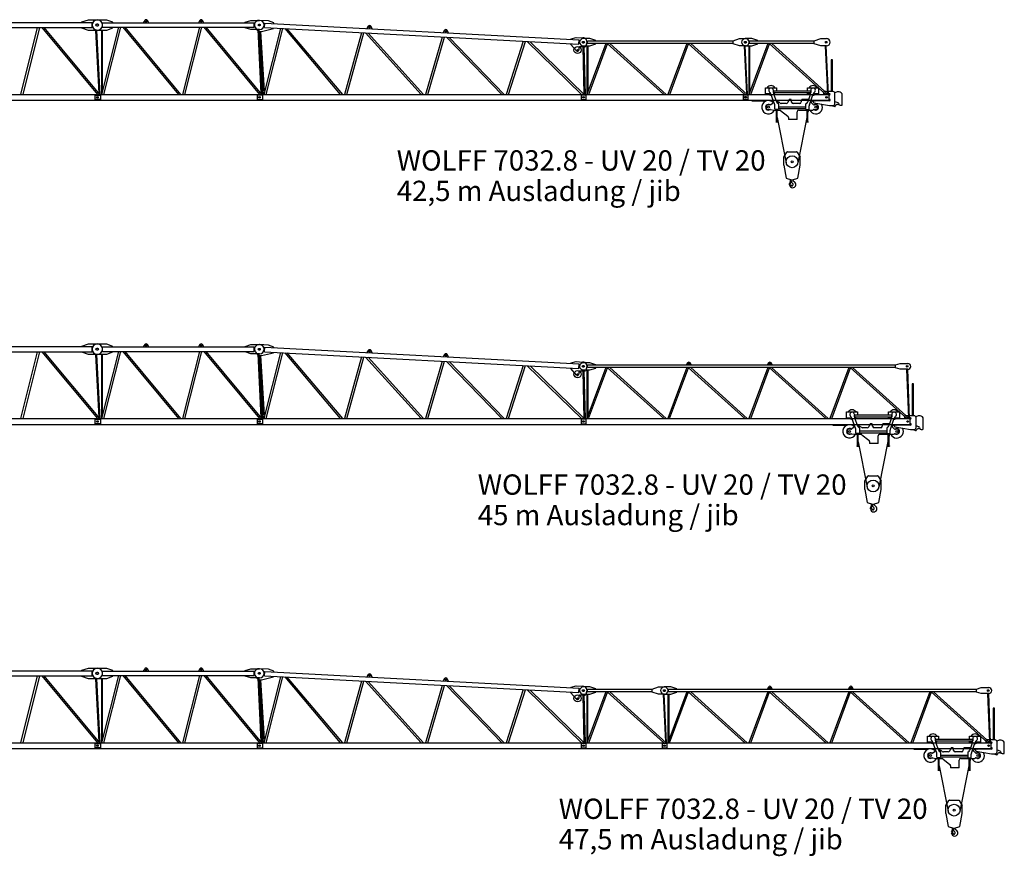
# Model space of a CAD drawing. Extents: x 0 to 218729, y 0 to 236079.
# Drawn here: x 44332 to 74717, y 96779 to 122586 of the extents above; entities that cross this region are included whole.
import ezdxf

# ---------------------------------------------------------------- set-up
doc = ezdxf.new("R2010")
doc.units = 0
doc.layers.add('1', color=7, linetype='Continuous')
doc.styles.add('ARIAL', font='arial.ttf')

# ---------------------------------------------------------------- blocks, each defined once
blk = doc.blocks.new('W_7032_8_47_5m_UV_TV20')
at = {"color": 7, "linetype": 'Continuous'}
for p, q in [((11245, 6499), (20898, 6499)), ((20583, 6515), (20793, 6584)), ((20583, 6499), (20583, 6515)), ((20793, 6584), (21053, 6584)), ((20898, 6339), (20898, 6499)), ((21355, 6574), (21055, 6574)), ((21220, 6349), (21220, 6489)), ((21220, 6489), (25898, 6489)), ((21535, 6505), (21355, 6574)), ((21535, 6490), (21535, 6505)), ((22522, 6559), (22480, 6489)), ((22545, 6534), (22545, 6524)), ((22585, 6524), (22585, 6534)), ((22650, 6489), (22608, 6559)), ((24222, 6559), (24180, 6489)), ((24245, 6534), (24245, 6524)), ((24285, 6524), (24285, 6534)), ((24350, 6489), (24308, 6559)), ((25623, 6505), (25803, 6559)), ((25623, 6490), (25623, 6505)), ((25803, 6559), (26068, 6559)), ((25898, 6349), (25898, 6489)), ((26347, 6544), (26057, 6559)), ((26221, 6340), (26229, 6480)), ((26229, 6480), (35927, 5966)), ((26504, 6482), (26347, 6544)), ((26503, 6467), (26504, 6482)), ((29423, 6381), (29377, 6313)), ((11245, 6339), (20898, 6339)), ((19207, 6339), (18695, 4279)), ((18773, 4279), (19286, 6339)), ((19344, 6339), (21061, 4279)), ((21135, 4279), (19418, 6339)), ((20583, 6323), (20583, 6339)), ((20793, 6254), (20583, 6323)), ((21053, 6254), (20793, 6254)), ((21004, 6254), (21107, 4312)), ((21147, 4279), (21042, 6254)), ((21055, 6264), (21355, 6264)), ((21187, 6264), (21187, 4279)), ((21714, 6349), (21193, 4279)), ((21220, 6349), (25898, 6349)), ((21225, 4404), (21225, 6264)), ((21266, 4279), (21786, 6349)), ((21355, 6264), (21535, 6333)), ((21535, 6333), (21535, 6348)), ((21845, 6349), (23562, 4279)), ((23636, 4279), (21919, 6349)), ((24214, 6349), (23693, 4279)), ((23766, 4279), (24286, 6349)), ((24345, 6349), (26062, 4279)), ((26136, 4279), (24419, 6349)), ((25623, 6333), (25623, 6348)), ((25803, 6279), (25623, 6333)), ((26068, 6279), (25803, 6279)), ((25940, 6332), (26029, 6220)), ((26019, 6279), (26108, 4313)), ((26029, 6220), (26129, 6220)), ((26053, 6220), (26180, 4279)), ((26147, 4279), (26057, 6279)), ((26223, 4392), (26104, 6220)), ((26129, 6220), (26495, 6310)), ((26717, 6314), (26194, 4279)), ((26221, 6340), (35920, 5826)), ((26267, 4279), (26788, 6310)), ((26495, 6310), (26496, 6325)), ((26845, 6307), (28559, 4279)), ((28634, 4279), (26923, 6303)), ((29211, 6182), (28690, 4279)), ((28763, 4279), (29282, 6178)), ((29339, 6175), (31050, 4279)), ((31127, 4279), (29420, 6171)), ((29444, 6355), (29444, 6345)), ((29484, 6343), (29484, 6353)), ((29547, 6304), (29509, 6377)), ((31775, 6257), (31729, 6188)), ((31796, 6230), (31796, 6220)), ((31836, 6218), (31836, 6228)), ((31899, 6179), (31860, 6252)), ((31704, 6049), (31185, 4279)), ((31257, 4279), (31776, 6046)), ((31834, 6042), (33541, 4279)), ((33620, 4279), (31918, 6038)), ((34198, 5917), (33679, 4279)), ((33752, 4279), (34271, 5913)), ((34330, 5910), (36000, 4279)), ((36081, 4279), (34416, 5905)), ((35674, 5823), (35675, 5838)), ((35850, 5621), (35674, 5823)), ((35682, 5979), (35683, 5994)), ((35683, 5994), (35841, 6035)), ((35841, 6035), (36045, 6024)), ((35920, 5826), (35927, 5966)), ((36255, 5999), (36055, 5999)), ((36055, 5779), (36255, 5779)), ((36158, 5828), (36121, 5756)), ((36168, 5779), (36168, 4279)), ((36752, 5854), (36170, 4279)), ((38183, 5924), (36185, 5924)), ((36185, 5854), (36185, 5924)), ((38183, 5854), (36185, 5854)), ((36202, 4365), (36202, 5779)), ((36231, 4279), (36808, 5842)), ((36445, 5940), (36255, 5999)), ((36255, 5779), (36445, 5838)), ((36445, 5935), (36445, 5940)), ((36445, 5838), (36445, 5843)), ((36796, 5854), (38540, 4279)), ((38617, 4279), (36872, 5854)), ((38183, 5935), (38383, 5999)), ((38183, 5843), (38183, 5935)), ((38383, 5779), (38183, 5843)), ((38383, 5999), (38563, 5999)), ((38563, 5779), (38383, 5779)), ((38522, 5779), (38590, 4302)), ((38755, 5999), (38555, 5999)), ((38555, 5779), (38755, 5779)), ((38625, 4279), (38556, 5779)), ((39255, 5854), (38669, 4279)), ((38669, 5779), (38669, 4280)), ((48193, 5924), (38685, 5924)), ((38685, 5854), (38685, 5924)), ((48193, 5854), (38685, 5854)), ((38703, 4371), (38703, 5779)), ((38723, 4279), (39306, 5845)), ((38945, 5940), (38755, 5999)), ((38755, 5779), (38945, 5838)), ((38945, 5924), (38945, 5940)), ((38945, 5838), (38945, 5854)), ((39296, 5854), (41040, 4279)), ((41116, 4279), (39372, 5854)), ((41755, 5854), (41169, 4279)), ((41223, 4279), (41806, 5845)), ((41772, 5994), (41730, 5924)), ((41795, 5969), (41795, 5959)), ((41796, 5854), (43540, 4279)), ((41835, 5959), (41835, 5969)), ((41900, 5924), (41858, 5994)), ((43616, 4279), (41872, 5854)), ((44255, 5854), (43669, 4279)), ((43723, 4279), (44306, 5846)), ((44272, 5994), (44230, 5924)), ((44295, 5969), (44295, 5959)), ((44298, 5854), (46045, 4279)), ((44335, 5959), (44335, 5969)), ((44400, 5924), (44358, 5994)), ((46117, 4279), (44370, 5854)), ((46755, 5854), (46169, 4279)), ((46223, 4279), (46806, 5846)), ((46798, 5854), (48545, 4279)), ((48617, 4279), (46870, 5854)), ((48193, 5935), (48333, 5979)), ((48193, 5843), (48193, 5935)), ((48333, 5799), (48193, 5843)), ((48333, 5979), (48573, 5979)), ((48573, 5799), (48333, 5799)), ((48536, 5799), (48591, 4303)), ((48625, 4279), (48570, 5799)), ((35924, 5726), (35920, 5645)), ((36103, 5745), (35944, 5745)), ((36040, 5745), (36075, 4285)), ((36123, 4279), (36088, 5745)), ((48746, 5349), (48704, 5349)), ((48704, 5349), (48704, 4365)), ((48746, 4365), (48746, 5349)), ((11166, 4279), (21164, 4279)), ((20989, 4117), (20989, 4260)), ((20989, 4260), (21166, 4260)), ((21164, 4265), (21164, 4279)), ((21164, 4112), (21164, 4265)), ((21166, 4099), (21166, 4279)), ((21166, 4279), (26164, 4279)), ((25989, 4264), (25989, 4114)), ((25989, 4264), (26166, 4264)), ((26164, 4099), (26164, 4279)), ((26166, 4099), (26166, 4279)), ((26166, 4279), (36144, 4279)), ((35994, 4268), (35994, 4109)), ((35994, 4268), (36146, 4268)), ((36144, 4099), (36144, 4279)), ((36146, 4099), (36146, 4279)), ((36146, 4279), (38644, 4279)), ((38494, 4268), (38494, 4109)), ((38494, 4268), (38646, 4268)), ((38644, 4099), (38644, 4279)), ((38646, 4099), (38646, 4279)), ((38646, 4279), (48644, 4279)), ((46683, 4484), (46713, 4484)), ((46683, 4294), (46683, 4484)), ((46713, 4294), (46683, 4294)), ((46713, 4484), (46993, 4484)), ((46848, 4294), (46713, 4294)), ((46819, 4336), (46805, 4349)), ((46965, 3956), (46848, 4294)), ((46925, 4404), (46925, 4333)), ((46925, 4393), (47157, 4393)), ((46925, 4337), (46925, 4388)), ((46925, 4333), (48075, 4333)), ((46930, 4300), (47016, 4053)), ((46993, 4484), (47023, 4484)), ((47023, 4484), (47023, 4393)), ((47163, 4393), (48075, 4393)), ((47978, 4484), (48008, 4484)), ((47978, 4393), (47978, 4484)), ((47978, 4294), (47978, 4333)), ((48008, 4294), (47978, 4294)), ((48070, 4300), (47984, 4053)), ((48008, 4484), (48288, 4484)), ((48067, 4294), (48008, 4294)), ((48035, 3956), (48152, 4294)), ((48075, 4404), (48075, 4333)), ((48075, 4337), (48075, 4388)), ((48288, 4294), (48152, 4294)), ((48181, 4336), (48195, 4349)), ((48288, 4484), (48318, 4484)), ((48318, 4294), (48288, 4294)), ((48318, 4484), (48318, 4294)), ((48475, 4345), (48475, 4282)), ((48475, 4282), (48535, 4282)), ((48765, 4365), (48495, 4365)), ((48535, 4282), (48535, 4290)), ((48550, 4305), (48654, 4305)), ((48644, 4099), (48644, 4279)), ((48644, 4273), (48644, 4279)), ((48644, 4124), (48644, 4273)), ((48654, 4259), (48644, 4259)), ((48895, 4359), (48821, 4328)), ((48825, 4000), (48825, 4305)), ((48950, 4359), (48895, 4359)), ((49050, 3964), (49050, 4259)), ((11166, 4099), (21164, 4099)), ((21166, 4117), (20989, 4117)), ((21164, 4099), (21164, 4112)), ((21166, 4099), (26164, 4099)), ((26166, 4114), (25989, 4114)), ((26166, 4099), (36144, 4099)), ((36146, 4109), (35994, 4109)), ((36146, 4099), (38644, 4099)), ((38646, 4109), (38494, 4109)), ((38646, 4099), (48644, 4099)), ((46814, 3953), (46750, 3953)), ((46937, 4030), (46843, 3962)), ((47010, 4069), (47048, 4069)), ((47052, 4068), (47064, 4061)), ((47070, 4053), (47070, 3995)), ((47082, 4040), (47070, 4040)), ((47080, 3978), (47080, 3829)), ((47137, 4009), (47114, 4028)), ((47322, 3998), (47169, 3998)), ((47411, 4119), (47367, 4026)), ((47470, 4119), (47411, 4119)), ((47482, 4040), (47470, 4119)), ((47735, 3998), (47531, 3998)), ((47785, 4078), (47785, 4048)), ((48007, 4119), (47806, 4119)), ((47920, 3978), (47920, 3829)), ((48156, 3966), (48067, 4048)), ((48160, 4099), (48205, 4099)), ((48177, 4022), (48654, 3940)), ((48250, 3953), (48190, 3953)), ((48205, 4099), (48205, 4084)), ((48654, 4079), (48210, 4079)), ((48644, 4129), (48654, 4129)), ((48644, 4119), (48644, 4124)), ((48825, 4062), (48916, 4027)), ((48934, 4007), (48942, 3974)), ((46700, 3903), (46700, 3863)), ((46750, 3813), (46826, 3813)), ((46834, 3812), (46946, 3793)), ((46954, 3793), (47008, 3793)), ((46970, 3829), (46970, 3924)), ((47065, 3814), (46985, 3814)), ((47008, 3814), (47008, 3434)), ((47042, 3434), (47042, 3814)), ((47042, 3793), (47118, 3793)), ((47920, 3889), (47080, 3889)), ((47920, 3829), (47080, 3829)), ((47149, 3782), (47371, 3611)), ((47655, 3506), (47655, 3743)), ((47705, 3793), (47958, 3793)), ((47935, 3814), (48015, 3814)), ((47958, 3814), (47958, 3434)), ((47992, 3434), (47992, 3814)), ((47992, 3793), (48110, 3793)), ((48030, 3829), (48030, 3924)), ((48129, 3796), (48161, 3809)), ((48180, 3813), (48250, 3813)), ((48300, 3863), (48300, 3903)), ((48654, 3940), (48765, 3940)), ((48712, 3940), (48790, 3920)), ((48790, 3920), (48810, 3915)), ((48981, 3944), (49030, 3944)), ((46995, 3434), (47055, 3434)), ((46995, 3434), (46995, 3428)), ((46995, 3428), (47055, 3428)), ((47055, 3434), (47055, 3428)), ((47655, 3506), (47390, 3506)), ((47945, 3434), (48005, 3434)), ((47945, 3434), (47945, 3428)), ((47945, 3428), (48005, 3428)), ((48005, 3434), (48005, 3428)), ((47250, 2345), (47341, 2500)), ((47358, 2510), (47642, 2510)), ((47659, 2500), (47750, 2345)), ((47250, 2095), (47250, 2345)), ((47750, 2095), (47750, 2345)), ((47250, 2095), (47321, 1690)), ((47679, 1690), (47750, 2095)), ((47321, 1690), (47486, 1642)), ((47446, 1538), (47455, 1631)), ((47446, 1538), (47450, 1538)), ((47450, 1538), (47452, 1556)), ((47452, 1556), (47478, 1602)), ((47476, 1638), (47476, 1646)), ((47514, 1642), (47679, 1690))]:
    blk.add_line(p, q, dxfattribs=at)
at = {"color": 0, "linetype": 'Continuous'}
for p, q in [((46679, 4066), (46259, 4066)), ((48160, 4099), (48160, 4041)), ((46997, 3793), (47008, 3736)), ((48003, 3793), (47992, 3736)), ((47042, 3566), (47321, 2164)), ((47958, 3567), (47679, 2164))]:
    blk.add_line(p, q, dxfattribs=at)
blk.add_line((47390, 3571), (47390, 3506))
at = {"color": 7, "linetype": 'Continuous'}
for centre, radius in [((21053, 6419), 35), ((21065, 6419), 35), ((26053, 6419), 25), ((26065, 6419), 25), ((36053, 5889), 25), ((36065, 5889), 25), ((38553, 5889), 25), ((38565, 5889), 25), ((48553, 5889), 25), ((35880, 5648), 12), ((21065, 4189), 25), ((21065, 4189), 25), ((26065, 4189), 25), ((26065, 4189), 25), ((36065, 4189), 25), ((36065, 4189), 25), ((38565, 4189), 25), ((38565, 4189), 25), ((48565, 4189), 25), ((48565, 4189), 25), ((46770, 3883), 30), ((48230, 3883), 30), ((47500, 2200), 30), ((47467, 1613), 5)]:
    blk.add_circle(centre, radius, dxfattribs=at)
at = {"color": 7}
blk.add_circle((35880, 5648), 110, dxfattribs=at)
at = {"color": 251, "linetype": 'Continuous'}
blk.add_circle((47500, 2200), 183, dxfattribs=at)
at = {"color": 7, "linetype": 'Continuous'}
for centre, radius, start, end in [((21055, 6419), 155, 90, 270), ((21053, 6419), 165, 269.9983, 89.9983), ((22565, 6534), 50, 30.7788, 149.2212), ((22565, 6534), 20, 0, 180), ((22565, 6524), 20, 180, 0), ((24265, 6534), 50, 30.7788, 149.2212), ((24265, 6534), 20, 0, 180), ((24265, 6524), 20, 180, 0), ((26050, 6420), 140, 86.9625, 218.4571), ((26068, 6419), 140, 270, 90), ((29464, 6354), 50, 27.7414, 146.1837), ((29464, 6354), 20, 356.9625, 176.9625), ((29464, 6344), 20, 176.9625, 356.9625), ((31816, 6229), 50, 27.7414, 146.1837), ((31816, 6229), 20, 356.9625, 176.9625), ((31816, 6219), 20, 176.9625, 356.9625), ((36055, 5889), 110, 90, 270), ((36038, 5890), 135, 332.7128, 86.9625), ((38555, 5889), 110, 90, 270), ((38563, 5889), 110, 270, 90), ((41815, 5969), 50, 30.7788, 149.2212), ((41815, 5969), 20, 0, 180), ((41815, 5959), 20, 180, 0), ((44315, 5969), 50, 30.7788, 149.2212), ((44315, 5969), 20, 0, 180), ((44315, 5959), 20, 180, 0), ((48573, 5889), 90, 270, 90), ((35880, 5648), 40, 221.1198, 356.9625), ((35944, 5725), 20, 89.9625, 176.9625), ((36103, 5765), 20, 269.9625, 332.7128), ((46853, 4404), 145, 33.4854, 146.5146), ((46853, 4404), 145, 229.3428, 273.021), ((46853, 4404), 72.5, 0, 228.9082), ((46754, 4261), 100, 19.0344, 48.9082), ((47025, 4333), 100, 180, 199.0344), ((46853, 4404), 145, 305.0478, 330.6821), ((48148, 4404), 145, 33.4854, 146.5146), ((48148, 4404), 150, 227.1666, 235.4996), ((48148, 4404), 145, 229.3428, 234.9522), ((47975, 4333), 100, 340.9656, 0), ((48148, 4404), 72.5, 311.0918, 180), ((48148, 4404), 145, 266.979, 310.6572), ((48246, 4261), 100, 131.0918, 160.9656), ((48495, 4345), 20, 90, 180), ((48550, 4290), 15, 90, 180), ((48654, 4282), 23, 270, 90), ((48765, 4305), 60, 0, 90), ((48950, 4259), 100, 0, 90), ((46770, 3883), 205, 41.9495, 333.9584), ((46770, 3883), 88.5, 53.1956, 307.7246), ((46750, 3903), 50, 90, 180), ((46814, 4003), 50, 270, 305.9421), ((46966, 3990), 50, 123.4881, 125.9421), ((46870, 3924), 100, 0, 19.0344), ((47110, 4087), 100, 199.5684, 245.3856), ((47048, 4059), 10, 63.4349, 90), ((47060, 4053), 10, 0, 63.4349), ((47060, 3978), 20, 0, 65.3856), ((47082, 3990), 50, 50.5275, 90), ((47169, 4048), 50, 230.5275, 270), ((47322, 4048), 50, 270, 334.4023), ((47531, 4048), 50, 188.6231, 270), ((47735, 4048), 50, 270, 0), ((47835, 4078), 50, 124.9152, 180), ((47940, 3978), 20, 114.6144, 180), ((47890, 4087), 100, 294.6144, 340.4316), ((48130, 3924), 100, 160.9656, 180), ((48230, 3883), 205, 206.0416, 28.8596), ((48230, 3883), 205, 109.922, 134.3223), ((48190, 4003), 50, 227.3533, 270), ((48230, 3883), 88.5, 0, 126.2057), ((48210, 4084), 5, 180, 270), ((48250, 3903), 50, 0, 90), ((48654, 4104), 25, 270, 90), ((48765, 4000), 60, 270, 0), ((48912, 3878), 90, 90, 158.8509), ((48912, 4006), 38, 270, 318.6009), ((48905, 3999), 30, 14.3814, 69.0265), ((48981, 3984), 40, 194.3814, 270), ((49030, 3964), 20, 270, 0), ((46750, 3863), 50, 180, 270), ((46826, 3763), 50, 80.5377, 90), ((46954, 3843), 50, 260.5377, 270), ((46985, 3829), 15, 180, 270), ((47065, 3829), 15, 270, 0), ((47118, 3743), 50, 52.3122, 90), ((47705, 3743), 50, 90, 180), ((47935, 3829), 15, 180, 270), ((48015, 3829), 15, 270, 0), ((48110, 3843), 50, 270, 291.8014), ((48180, 3763), 50, 90, 111.8014), ((48230, 3883), 88.5, 232.4137, 0), ((48250, 3863), 50, 270, 0), ((48808, 3908), 7, 17.7681, 76), ((48822, 3913), 7, 202.8051, 338.8509), ((48912, 3878), 90, 145.011, 153.3033), ((47340, 3571), 50, 0, 52.3122), ((47358, 2490), 20, 90, 149.5344), ((47642, 2490), 20, 30.4656, 90), ((47435, 1532), 12, 29.6288, 189.6778), ((47276, 1505), 150, 355.635, 9.6778), ((47267, 1436), 206, 15.9141, 29.7139), ((47460, 1612), 20, 331, 104.7147), ((47500, 1500), 35.8, 191.5512, 47.2906), ((47464, 1638), 12, 307.6588, 42.3159), ((47626, 1637), 150, 192.033, 227.2906), ((47500, 1690), 50, 250.5288, 270), ((47500, 1690), 50, 270, 289.4712), ((47515, 1500), 103, 270, 62.6144), ((47595, 1654), 71, 186.4339, 242.6145), ((47515, 1487), 90, 175.6349, 269.9999)]:
    blk.add_arc(centre, radius, start, end, dxfattribs=at)
at = {"color": 0, "linetype": 'Continuous'}
blk.add_arc((48180, 4041), 20, 180, 260.2694, dxfattribs=at)
at = {"color": 7}
blk.add_point((47500, 1460), dxfattribs=at)
blk = doc.blocks.new('W_7032_8_42_5m_UV_TV20')
at = {"color": 7, "linetype": 'Continuous'}
for p, q in [((11245, 6499), (20898, 6499)), ((20583, 6515), (20793, 6584)), ((20583, 6499), (20583, 6515)), ((20793, 6584), (21053, 6584)), ((20898, 6339), (20898, 6499)), ((21355, 6574), (21055, 6574)), ((21220, 6349), (21220, 6489)), ((21220, 6489), (25898, 6489)), ((21535, 6505), (21355, 6574)), ((21535, 6490), (21535, 6505)), ((22522, 6559), (22480, 6489)), ((22545, 6534), (22545, 6524)), ((22585, 6524), (22585, 6534)), ((22650, 6489), (22608, 6559)), ((24222, 6559), (24180, 6489)), ((24245, 6534), (24245, 6524)), ((24285, 6524), (24285, 6534)), ((24350, 6489), (24308, 6559)), ((25623, 6505), (25803, 6559)), ((25623, 6490), (25623, 6505)), ((25803, 6559), (26068, 6559)), ((25898, 6349), (25898, 6489)), ((26347, 6544), (26057, 6559)), ((26221, 6340), (26229, 6480)), ((26229, 6480), (35927, 5966)), ((26504, 6482), (26347, 6544)), ((26503, 6467), (26504, 6482)), ((29423, 6381), (29377, 6313)), ((11245, 6339), (20898, 6339)), ((19207, 6339), (18695, 4279)), ((18773, 4279), (19286, 6339)), ((19344, 6339), (21061, 4279)), ((21135, 4279), (19418, 6339)), ((20583, 6323), (20583, 6339)), ((20793, 6254), (20583, 6323)), ((21053, 6254), (20793, 6254)), ((21004, 6254), (21107, 4312)), ((21147, 4279), (21042, 6254)), ((21055, 6264), (21355, 6264)), ((21187, 6264), (21187, 4279)), ((21714, 6349), (21193, 4279)), ((21220, 6349), (25898, 6349)), ((21225, 4404), (21225, 6264)), ((21266, 4279), (21786, 6349)), ((21355, 6264), (21535, 6333)), ((21535, 6333), (21535, 6348)), ((21845, 6349), (23562, 4279)), ((23636, 4279), (21919, 6349)), ((24214, 6349), (23693, 4279)), ((23766, 4279), (24286, 6349)), ((24345, 6349), (26062, 4279)), ((26136, 4279), (24419, 6349)), ((25623, 6333), (25623, 6348)), ((25803, 6279), (25623, 6333)), ((26068, 6279), (25803, 6279)), ((25940, 6332), (26029, 6220)), ((26019, 6279), (26108, 4313)), ((26029, 6220), (26129, 6220)), ((26053, 6220), (26180, 4279)), ((26147, 4279), (26057, 6279)), ((26223, 4392), (26104, 6220)), ((26129, 6220), (26495, 6310)), ((26717, 6314), (26194, 4279)), ((26221, 6340), (35920, 5826)), ((26267, 4279), (26788, 6310)), ((26495, 6310), (26496, 6325)), ((26845, 6307), (28559, 4279)), ((28634, 4279), (26923, 6303)), ((29211, 6182), (28690, 4279)), ((28763, 4279), (29282, 6178)), ((29339, 6175), (31050, 4279)), ((31127, 4279), (29420, 6171)), ((29444, 6355), (29444, 6345)), ((29484, 6343), (29484, 6353)), ((29547, 6304), (29509, 6377)), ((31775, 6257), (31729, 6188)), ((31796, 6230), (31796, 6220)), ((31836, 6218), (31836, 6228)), ((31899, 6179), (31860, 6252)), ((31704, 6049), (31185, 4279)), ((31257, 4279), (31776, 6046)), ((31834, 6042), (33541, 4279)), ((33620, 4279), (31918, 6038)), ((34198, 5917), (33679, 4279)), ((33752, 4279), (34271, 5913)), ((34330, 5910), (36000, 4279)), ((36081, 4279), (34416, 5905)), ((35674, 5823), (35675, 5838)), ((35850, 5621), (35674, 5823)), ((35682, 5979), (35683, 5994)), ((35683, 5994), (35841, 6035)), ((35841, 6035), (36045, 6024)), ((35920, 5826), (35927, 5966)), ((36255, 5999), (36055, 5999)), ((36055, 5779), (36255, 5779)), ((36158, 5828), (36121, 5756)), ((36169, 5779), (36169, 4279)), ((36752, 5854), (36170, 4279)), ((40683, 5924), (36185, 5924)), ((36185, 5854), (36185, 5924)), ((40683, 5854), (36185, 5854)), ((36203, 4367), (36203, 5779)), ((36231, 4279), (36808, 5842)), ((36445, 5940), (36255, 5999)), ((36255, 5779), (36445, 5838)), ((36445, 5935), (36445, 5940)), ((36445, 5838), (36445, 5843)), ((36796, 5854), (38540, 4279)), ((38616, 4279), (36872, 5854)), ((39252, 5854), (38670, 4279)), ((38731, 4279), (39308, 5842)), ((39296, 5854), (41039, 4279)), ((41115, 4279), (39372, 5854)), ((40683, 5935), (40883, 5999)), ((40683, 5843), (40683, 5935)), ((40883, 5779), (40683, 5843)), ((40883, 5999), (41063, 5999)), ((41063, 5779), (40883, 5779)), ((41021, 5779), (41090, 4302)), ((41255, 5999), (41055, 5999)), ((41125, 4279), (41055, 5779)), ((41055, 5779), (41255, 5779)), ((41168, 5779), (41168, 4279)), ((41752, 5854), (41170, 4279)), ((43183, 5924), (41185, 5924)), ((41185, 5854), (41185, 5924)), ((43183, 5854), (41185, 5854)), ((41202, 4365), (41202, 5779)), ((41231, 4279), (41808, 5842)), ((41445, 5940), (41255, 5999)), ((41255, 5779), (41445, 5838)), ((41445, 5935), (41445, 5940)), ((41445, 5838), (41445, 5843)), ((41796, 5854), (43540, 4279)), ((43617, 4279), (41872, 5854)), ((43183, 5935), (43383, 5999)), ((43183, 5843), (43183, 5935)), ((43383, 5779), (43183, 5843)), ((43383, 5999), (43563, 5999)), ((43563, 5779), (43383, 5779)), ((43522, 5779), (43590, 4302)), ((43625, 4279), (43556, 5779)), ((35924, 5726), (35920, 5645)), ((36103, 5745), (35944, 5745)), ((36040, 5745), (36075, 4285)), ((36123, 4279), (36088, 5745)), ((43746, 5349), (43704, 5349)), ((43704, 5349), (43704, 4365)), ((43746, 4365), (43746, 5349)), ((11166, 4279), (21164, 4279)), ((20989, 4117), (20989, 4260)), ((20989, 4260), (21166, 4260)), ((21164, 4265), (21164, 4279)), ((21164, 4112), (21164, 4265)), ((21166, 4099), (21166, 4279)), ((21166, 4279), (26164, 4279)), ((25989, 4264), (25989, 4114)), ((25989, 4264), (26166, 4264)), ((26164, 4099), (26164, 4279)), ((26166, 4099), (26166, 4279)), ((26166, 4279), (36144, 4279)), ((35994, 4268), (35994, 4109)), ((35994, 4268), (36146, 4268)), ((36144, 4099), (36144, 4279)), ((36146, 4099), (36146, 4279)), ((36146, 4279), (41144, 4279)), ((40994, 4268), (40994, 4109)), ((40994, 4268), (41146, 4268)), ((41144, 4099), (41144, 4279)), ((41146, 4099), (41146, 4279)), ((41146, 4279), (43644, 4279)), ((41682, 4484), (41712, 4484)), ((41682, 4294), (41682, 4484)), ((41712, 4294), (41682, 4294)), ((41712, 4484), (41992, 4484)), ((41848, 4294), (41712, 4294)), ((41819, 4336), (41805, 4349)), ((41964, 3956), (41848, 4294)), ((41925, 4404), (41925, 4333)), ((41925, 4393), (42157, 4393)), ((41925, 4337), (41925, 4388)), ((41925, 4333), (43075, 4333)), ((41930, 4300), (42016, 4053)), ((41992, 4484), (42022, 4484)), ((42022, 4484), (42022, 4393)), ((42163, 4393), (43075, 4393)), ((42977, 4484), (43007, 4484)), ((42977, 4393), (42977, 4484)), ((42977, 4294), (42977, 4333)), ((43007, 4294), (42977, 4294)), ((43069, 4300), (42984, 4053)), ((43007, 4484), (43287, 4484)), ((43067, 4294), (43007, 4294)), ((43035, 3956), (43152, 4294)), ((43075, 4404), (43075, 4333)), ((43075, 4337), (43075, 4388)), ((43287, 4294), (43152, 4294)), ((43181, 4336), (43195, 4349)), ((43287, 4484), (43317, 4484)), ((43317, 4294), (43287, 4294)), ((43317, 4484), (43317, 4294)), ((43475, 4345), (43475, 4282)), ((43475, 4282), (43535, 4282)), ((43765, 4365), (43495, 4365)), ((43535, 4282), (43535, 4290)), ((43550, 4305), (43654, 4305)), ((43644, 4099), (43644, 4279)), ((43644, 4273), (43644, 4279)), ((43644, 4124), (43644, 4273)), ((43654, 4259), (43644, 4259)), ((43895, 4359), (43820, 4328)), ((43825, 4000), (43825, 4305)), ((43950, 4359), (43895, 4359)), ((44050, 3964), (44050, 4259)), ((11166, 4099), (21164, 4099)), ((21166, 4117), (20989, 4117)), ((21164, 4099), (21164, 4112)), ((21166, 4099), (26164, 4099)), ((26166, 4114), (25989, 4114)), ((26166, 4099), (36144, 4099)), ((36146, 4109), (35994, 4109)), ((36146, 4099), (41144, 4099)), ((41146, 4109), (40994, 4109)), ((41146, 4099), (43644, 4099)), ((41814, 3953), (41750, 3953)), ((41937, 4030), (41843, 3962)), ((42010, 4069), (42048, 4069)), ((42052, 4068), (42064, 4061)), ((42070, 4053), (42070, 3995)), ((42082, 4040), (42070, 4040)), ((42080, 3978), (42080, 3829)), ((42137, 4009), (42114, 4028)), ((42321, 3998), (42169, 3998)), ((42411, 4119), (42367, 4026)), ((42470, 4119), (42411, 4119)), ((42482, 4040), (42470, 4119)), ((42735, 3998), (42531, 3998)), ((42785, 4078), (42785, 4048)), ((43007, 4119), (42806, 4119)), ((42920, 3978), (42920, 3829)), ((43156, 3966), (43067, 4048)), ((43160, 4099), (43205, 4099)), ((43177, 4022), (43654, 3940)), ((43250, 3953), (43189, 3953)), ((43205, 4099), (43205, 4084)), ((43654, 4079), (43210, 4079)), ((43644, 4129), (43654, 4129)), ((43644, 4119), (43644, 4124)), ((43825, 4062), (43916, 4027)), ((43934, 4007), (43942, 3974)), ((41700, 3903), (41700, 3863)), ((41750, 3813), (41826, 3813)), ((41834, 3812), (41946, 3793)), ((41954, 3793), (42008, 3793)), ((41970, 3829), (41970, 3924)), ((42065, 3814), (41985, 3814)), ((42008, 3814), (42008, 3434)), ((42042, 3434), (42042, 3814)), ((42042, 3793), (42118, 3793)), ((42920, 3889), (42080, 3889)), ((42920, 3829), (42080, 3829)), ((42148, 3782), (42371, 3611)), ((42655, 3506), (42655, 3743)), ((42705, 3793), (42958, 3793)), ((42935, 3814), (43015, 3814)), ((42958, 3814), (42958, 3434)), ((42992, 3434), (42992, 3814)), ((42992, 3793), (43110, 3793)), ((43030, 3829), (43030, 3924)), ((43129, 3796), (43161, 3809)), ((43180, 3813), (43250, 3813)), ((43300, 3863), (43300, 3903)), ((43654, 3940), (43765, 3940)), ((43712, 3940), (43790, 3920)), ((43790, 3920), (43810, 3915)), ((43981, 3944), (44030, 3944)), ((41995, 3434), (42055, 3434)), ((41995, 3434), (41995, 3428)), ((41995, 3428), (42055, 3428)), ((42055, 3434), (42055, 3428)), ((42655, 3506), (42390, 3506)), ((42945, 3434), (43005, 3434)), ((42945, 3434), (42945, 3428)), ((42945, 3428), (43005, 3428)), ((43005, 3434), (43005, 3428)), ((42250, 2345), (42341, 2500)), ((42358, 2510), (42641, 2510)), ((42659, 2500), (42750, 2345)), ((42250, 2095), (42250, 2345)), ((42750, 2095), (42750, 2345)), ((42250, 2095), (42321, 1690)), ((42679, 1690), (42750, 2095)), ((42321, 1690), (42486, 1642)), ((42446, 1538), (42455, 1631)), ((42446, 1538), (42450, 1538)), ((42450, 1538), (42452, 1556)), ((42452, 1556), (42478, 1602)), ((42476, 1638), (42476, 1646)), ((42514, 1642), (42679, 1690))]:
    blk.add_line(p, q, dxfattribs=at)
at = {"color": 0, "linetype": 'Continuous'}
for p, q in [((41679, 4066), (41259, 4066)), ((43160, 4099), (43160, 4041)), ((41997, 3793), (42008, 3736)), ((43003, 3793), (42992, 3736)), ((42042, 3566), (42320, 2164)), ((42958, 3567), (42679, 2164))]:
    blk.add_line(p, q, dxfattribs=at)
blk.add_line((42390, 3571), (42390, 3506))
at = {"color": 7, "linetype": 'Continuous'}
for centre, radius in [((21053, 6419), 35), ((21065, 6419), 35), ((26053, 6419), 25), ((26065, 6419), 25), ((36053, 5889), 25), ((36065, 5889), 25), ((41053, 5889), 25), ((41065, 5889), 25), ((43553, 5889), 25), ((35880, 5648), 12), ((21065, 4189), 25), ((21065, 4189), 25), ((26065, 4189), 25), ((26065, 4189), 25), ((36065, 4189), 25), ((36065, 4189), 25), ((41065, 4189), 30), ((41065, 4189), 25), ((43565, 4189), 25), ((43565, 4189), 25), ((41770, 3883), 30), ((43230, 3883), 30), ((42500, 2200), 30), ((42467, 1613), 5)]:
    blk.add_circle(centre, radius, dxfattribs=at)
at = {"color": 7}
blk.add_circle((35880, 5648), 110, dxfattribs=at)
at = {"color": 251, "linetype": 'Continuous'}
blk.add_circle((42500, 2200), 183, dxfattribs=at)
at = {"color": 7, "linetype": 'Continuous'}
for centre, radius, start, end in [((21055, 6419), 155, 90, 270), ((21053, 6419), 165, 269.9983, 89.9983), ((22565, 6534), 50, 30.7788, 149.2212), ((22565, 6534), 20, 0, 180), ((22565, 6524), 20, 180, 0), ((24265, 6534), 50, 30.7788, 149.2212), ((24265, 6534), 20, 0, 180), ((24265, 6524), 20, 180, 0), ((26050, 6420), 140, 86.9625, 218.4571), ((26068, 6419), 140, 270, 90), ((29464, 6354), 50, 27.7414, 146.1837), ((29464, 6354), 20, 356.9625, 176.9625), ((29464, 6344), 20, 176.9625, 356.9625), ((31816, 6229), 50, 27.7414, 146.1837), ((31816, 6229), 20, 356.9625, 176.9625), ((31816, 6219), 20, 176.9625, 356.9625), ((36055, 5889), 110, 90, 270), ((36038, 5890), 135, 332.7128, 86.9625), ((41055, 5889), 110, 90, 270), ((41063, 5889), 110, 270, 90), ((43563, 5889), 110, 270, 90), ((35880, 5648), 40, 221.1198, 356.9625), ((35944, 5725), 20, 89.9625, 176.9625), ((36103, 5765), 20, 269.9625, 332.7128), ((41852, 4404), 145, 33.4854, 146.5146), ((41852, 4404), 145, 229.3428, 273.021), ((41852, 4404), 72.5, 0, 228.9082), ((41754, 4261), 100, 19.0344, 48.9082), ((42025, 4333), 100, 180, 199.0344), ((41852, 4404), 145, 305.0478, 330.6821), ((43147, 4404), 145, 33.4854, 146.5146), ((43147, 4404), 150, 227.1666, 235.4996), ((43147, 4404), 145, 229.3428, 234.9522), ((42975, 4333), 100, 340.9656, 0), ((43147, 4404), 72.5, 311.0918, 180), ((43147, 4404), 145, 266.979, 310.6572), ((43246, 4261), 100, 131.0918, 160.9656), ((43495, 4345), 20, 90, 180), ((43550, 4290), 15, 90, 180), ((43654, 4282), 23, 270, 90), ((43765, 4305), 60, 0, 90), ((43950, 4259), 100, 0, 90), ((41770, 3883), 205, 41.9495, 333.9584), ((41770, 3883), 88.5, 53.1956, 307.7246), ((41750, 3903), 50, 90, 180), ((41814, 4003), 50, 270, 305.9421), ((41966, 3990), 50, 123.4881, 125.9421), ((41870, 3924), 100, 0, 19.0344), ((42110, 4087), 100, 199.5684, 245.3856), ((42048, 4059), 10, 63.4349, 90), ((42060, 4053), 10, 0, 63.4349), ((42060, 3978), 20, 0, 65.3856), ((42082, 3990), 50, 50.5275, 90), ((42169, 4048), 50, 230.5275, 270), ((42321, 4048), 50, 270, 334.4023), ((42531, 4048), 50, 188.6231, 270), ((42735, 4048), 50, 270, 0), ((42835, 4078), 50, 124.9152, 180), ((42940, 3978), 20, 114.6144, 180), ((42890, 4087), 100, 294.6144, 340.4316), ((43130, 3924), 100, 160.9656, 180), ((43230, 3883), 205, 206.0416, 28.8596), ((43230, 3883), 205, 109.922, 134.3223), ((43189, 4003), 50, 227.3533, 270), ((43230, 3883), 88.5, 0, 126.2057), ((43210, 4084), 5, 180, 270), ((43250, 3903), 50, 0, 90), ((43654, 4104), 25, 270, 90), ((43765, 4000), 60, 270, 0), ((43912, 3878), 90, 90, 158.8509), ((43912, 4006), 38, 270, 318.6009), ((43905, 3999), 30, 14.3814, 69.0265), ((43981, 3984), 40, 194.3814, 270), ((44030, 3964), 20, 270, 0), ((41750, 3863), 50, 180, 270), ((41826, 3763), 50, 80.5377, 90), ((41954, 3843), 50, 260.5377, 270), ((41985, 3829), 15, 180, 270), ((42065, 3829), 15, 270, 0), ((42118, 3743), 50, 52.3122, 90), ((42705, 3743), 50, 90, 180), ((42935, 3829), 15, 180, 270), ((43015, 3829), 15, 270, 0), ((43110, 3843), 50, 270, 291.8014), ((43180, 3763), 50, 90, 111.8014), ((43230, 3883), 88.5, 232.4137, 0), ((43250, 3863), 50, 270, 0), ((43808, 3908), 7, 17.7681, 76), ((43822, 3913), 7, 202.8051, 338.8509), ((43912, 3878), 90, 145.011, 153.3033), ((42340, 3571), 50, 0, 52.3122), ((42358, 2490), 20, 90, 149.5344), ((42641, 2490), 20, 30.4656, 90), ((42435, 1532), 12, 29.6288, 189.6778), ((42276, 1505), 150, 355.635, 9.6778), ((42267, 1436), 206, 15.9141, 29.7139), ((42460, 1612), 20, 331, 104.7147), ((42500, 1500), 35.8, 191.5512, 47.2906), ((42464, 1638), 12, 307.6588, 42.3159), ((42626, 1637), 150, 192.033, 227.2906), ((42500, 1690), 50, 250.5288, 270), ((42500, 1690), 50, 270, 289.4712), ((42515, 1500), 103, 270, 62.6144), ((42595, 1654), 71, 186.4339, 242.6145), ((42515, 1487), 90, 175.6349, 269.9999)]:
    blk.add_arc(centre, radius, start, end, dxfattribs=at)
at = {"color": 0, "linetype": 'Continuous'}
blk.add_arc((43180, 4041), 20, 180, 260.2694, dxfattribs=at)
at = {"color": 7}
blk.add_point((42500, 1460), dxfattribs=at)
blk = doc.blocks.new('W_7032_8_45m_UV_TV20')
at = {"color": 7, "linetype": 'Continuous'}
for p, q in [((11245, 6499), (20898, 6499)), ((20583, 6515), (20793, 6584)), ((20583, 6499), (20583, 6515)), ((20793, 6584), (21053, 6584)), ((20898, 6339), (20898, 6499)), ((21355, 6574), (21055, 6574)), ((21220, 6349), (21220, 6489)), ((21220, 6489), (25898, 6489)), ((21535, 6505), (21355, 6574)), ((21535, 6490), (21535, 6505)), ((22522, 6559), (22480, 6489)), ((22545, 6534), (22545, 6524)), ((22585, 6524), (22585, 6534)), ((22650, 6489), (22608, 6559)), ((24222, 6559), (24180, 6489)), ((24245, 6534), (24245, 6524)), ((24285, 6524), (24285, 6534)), ((24350, 6489), (24308, 6559)), ((25623, 6505), (25803, 6559)), ((25623, 6490), (25623, 6505)), ((25803, 6559), (26068, 6559)), ((25898, 6349), (25898, 6489)), ((26347, 6544), (26057, 6559)), ((26221, 6340), (26229, 6480)), ((26229, 6480), (35927, 5966)), ((26504, 6482), (26347, 6544)), ((26503, 6467), (26504, 6482)), ((29423, 6381), (29377, 6313)), ((11245, 6339), (20898, 6339)), ((19207, 6339), (18695, 4279)), ((18773, 4279), (19286, 6339)), ((19344, 6339), (21061, 4279)), ((21135, 4279), (19418, 6339)), ((20583, 6323), (20583, 6339)), ((20793, 6254), (20583, 6323)), ((21053, 6254), (20793, 6254)), ((21004, 6254), (21107, 4312)), ((21147, 4279), (21042, 6254)), ((21055, 6264), (21355, 6264)), ((21187, 6264), (21187, 4279)), ((21714, 6349), (21193, 4279)), ((21220, 6349), (25898, 6349)), ((21225, 4404), (21225, 6264)), ((21266, 4279), (21786, 6349)), ((21355, 6264), (21535, 6333)), ((21535, 6333), (21535, 6348)), ((21845, 6349), (23562, 4279)), ((23636, 4279), (21919, 6349)), ((24214, 6349), (23693, 4279)), ((23766, 4279), (24286, 6349)), ((24345, 6349), (26062, 4279)), ((26136, 4279), (24419, 6349)), ((25623, 6333), (25623, 6348)), ((25803, 6279), (25623, 6333)), ((26068, 6279), (25803, 6279)), ((25940, 6332), (26029, 6220)), ((26019, 6279), (26108, 4313)), ((26029, 6220), (26129, 6220)), ((26053, 6220), (26180, 4279)), ((26147, 4279), (26057, 6279)), ((26223, 4392), (26104, 6220)), ((26129, 6220), (26495, 6310)), ((26717, 6314), (26194, 4279)), ((26221, 6340), (35920, 5826)), ((26267, 4279), (26788, 6310)), ((26495, 6310), (26496, 6325)), ((26845, 6307), (28559, 4279)), ((28634, 4279), (26923, 6303)), ((29211, 6182), (28690, 4279)), ((28763, 4279), (29282, 6178)), ((29339, 6175), (31050, 4279)), ((31127, 4279), (29420, 6171)), ((29444, 6355), (29444, 6345)), ((29484, 6343), (29484, 6353)), ((29547, 6304), (29509, 6377)), ((31775, 6257), (31729, 6188)), ((31796, 6230), (31796, 6220)), ((31836, 6218), (31836, 6228)), ((31899, 6179), (31860, 6252)), ((31704, 6049), (31185, 4279)), ((31257, 4279), (31776, 6046)), ((31834, 6042), (33541, 4279)), ((33620, 4279), (31918, 6038)), ((34198, 5917), (33679, 4279)), ((33752, 4279), (34271, 5913)), ((34330, 5910), (36000, 4279)), ((36081, 4279), (34416, 5905)), ((35674, 5823), (35675, 5838)), ((35850, 5621), (35674, 5823)), ((35682, 5979), (35683, 5994)), ((35683, 5994), (35841, 6035)), ((35841, 6035), (36045, 6024)), ((35920, 5826), (35927, 5966)), ((36255, 5999), (36055, 5999)), ((36055, 5779), (36255, 5779)), ((36158, 5828), (36121, 5756)), ((36755, 5854), (36169, 4279)), ((36169, 5779), (36169, 4280)), ((45693, 5924), (36185, 5924)), ((36185, 5854), (36185, 5924)), ((45693, 5854), (36185, 5854)), ((36203, 4371), (36203, 5779)), ((36223, 4279), (36806, 5845)), ((36445, 5940), (36255, 5999)), ((36255, 5779), (36445, 5838)), ((36445, 5924), (36445, 5940)), ((36445, 5838), (36445, 5854)), ((36796, 5854), (38540, 4279)), ((38616, 4279), (36872, 5854)), ((39255, 5854), (38669, 4279)), ((38723, 4279), (39306, 5845)), ((39272, 5994), (39230, 5924)), ((39295, 5969), (39295, 5959)), ((39296, 5854), (41040, 4279)), ((39335, 5959), (39335, 5969)), ((39400, 5924), (39358, 5994)), ((41116, 4279), (39372, 5854)), ((41755, 5854), (41169, 4279)), ((41223, 4279), (41806, 5846)), ((41772, 5994), (41730, 5924)), ((41795, 5969), (41795, 5959)), ((41798, 5854), (43545, 4279)), ((41835, 5959), (41835, 5969)), ((41900, 5924), (41858, 5994)), ((43617, 4279), (41870, 5854)), ((44255, 5854), (43669, 4279)), ((43723, 4279), (44306, 5846)), ((44298, 5854), (46045, 4279)), ((46117, 4279), (44370, 5854)), ((45693, 5935), (45833, 5979)), ((45693, 5843), (45693, 5935)), ((45833, 5799), (45693, 5843)), ((45833, 5979), (46073, 5979)), ((46073, 5799), (45833, 5799)), ((46036, 5799), (46091, 4303)), ((46125, 4279), (46070, 5799)), ((35924, 5726), (35920, 5645)), ((36103, 5745), (35944, 5745)), ((36040, 5745), (36075, 4285)), ((36123, 4279), (36088, 5745)), ((46246, 5349), (46204, 5349)), ((46204, 5349), (46204, 4365)), ((46246, 4365), (46246, 5349)), ((11166, 4279), (21164, 4279)), ((20989, 4117), (20989, 4260)), ((20989, 4260), (21166, 4260)), ((21164, 4265), (21164, 4279)), ((21164, 4112), (21164, 4265)), ((21166, 4099), (21166, 4279)), ((21166, 4279), (26164, 4279)), ((25989, 4264), (25989, 4114)), ((25989, 4264), (26166, 4264)), ((26164, 4099), (26164, 4279)), ((26166, 4099), (26166, 4279)), ((26166, 4279), (36144, 4279)), ((35994, 4268), (35994, 4109)), ((35994, 4268), (36146, 4268)), ((36144, 4099), (36144, 4279)), ((36146, 4099), (36146, 4279)), ((36146, 4279), (46144, 4279)), ((44183, 4484), (44213, 4484)), ((44183, 4294), (44183, 4484)), ((44213, 4294), (44183, 4294)), ((44213, 4484), (44493, 4484)), ((44348, 4294), (44213, 4294)), ((44319, 4336), (44305, 4349)), ((44465, 3956), (44348, 4294)), ((44425, 4404), (44425, 4333)), ((44425, 4393), (44657, 4393)), ((44425, 4337), (44425, 4388)), ((44425, 4333), (45575, 4333)), ((44430, 4300), (44516, 4053)), ((44493, 4484), (44523, 4484)), ((44523, 4484), (44523, 4393)), ((44663, 4393), (45575, 4393)), ((45478, 4484), (45508, 4484)), ((45478, 4393), (45478, 4484)), ((45478, 4294), (45478, 4333)), ((45508, 4294), (45478, 4294)), ((45570, 4300), (45484, 4053)), ((45508, 4484), (45788, 4484)), ((45567, 4294), (45508, 4294)), ((45535, 3956), (45652, 4294)), ((45575, 4404), (45575, 4333)), ((45575, 4337), (45575, 4388)), ((45788, 4294), (45652, 4294)), ((45681, 4336), (45695, 4349)), ((45788, 4484), (45818, 4484)), ((45818, 4294), (45788, 4294)), ((45818, 4484), (45818, 4294)), ((45975, 4345), (45975, 4282)), ((45975, 4282), (46035, 4282)), ((46265, 4365), (45995, 4365)), ((46035, 4282), (46035, 4290)), ((46050, 4305), (46154, 4305)), ((46144, 4099), (46144, 4279)), ((46144, 4273), (46144, 4279)), ((46144, 4124), (46144, 4273)), ((46154, 4259), (46144, 4259)), ((46395, 4359), (46321, 4328)), ((46325, 4000), (46325, 4305)), ((46450, 4359), (46395, 4359)), ((46550, 3964), (46550, 4259)), ((11166, 4099), (21164, 4099)), ((21166, 4117), (20989, 4117)), ((21164, 4099), (21164, 4112)), ((21166, 4099), (26164, 4099)), ((26166, 4114), (25989, 4114)), ((26166, 4099), (36144, 4099)), ((36146, 4109), (35994, 4109)), ((36146, 4099), (46144, 4099)), ((44314, 3953), (44250, 3953)), ((44437, 4030), (44343, 3962)), ((44510, 4069), (44548, 4069)), ((44552, 4068), (44564, 4061)), ((44570, 4053), (44570, 3995)), ((44582, 4040), (44570, 4040)), ((44580, 3978), (44580, 3829)), ((44637, 4009), (44614, 4028)), ((44822, 3998), (44669, 3998)), ((44911, 4119), (44867, 4026)), ((44970, 4119), (44911, 4119)), ((44982, 4040), (44970, 4119)), ((45235, 3998), (45031, 3998)), ((45285, 4078), (45285, 4048)), ((45507, 4119), (45306, 4119)), ((45420, 3978), (45420, 3829)), ((45656, 3966), (45567, 4048)), ((45660, 4099), (45705, 4099)), ((45677, 4022), (46154, 3940)), ((45750, 3953), (45690, 3953)), ((45705, 4099), (45705, 4084)), ((46154, 4079), (45710, 4079)), ((46144, 4129), (46154, 4129)), ((46144, 4119), (46144, 4124)), ((46325, 4062), (46416, 4027)), ((46434, 4007), (46442, 3974)), ((44200, 3903), (44200, 3863)), ((44250, 3813), (44326, 3813)), ((44334, 3812), (44446, 3793)), ((44454, 3793), (44508, 3793)), ((44470, 3829), (44470, 3924)), ((44565, 3814), (44485, 3814)), ((44508, 3814), (44508, 3434)), ((44542, 3434), (44542, 3814)), ((44542, 3793), (44618, 3793)), ((45420, 3889), (44580, 3889)), ((45420, 3829), (44580, 3829)), ((44649, 3782), (44871, 3611)), ((45155, 3506), (45155, 3743)), ((45205, 3793), (45458, 3793)), ((45435, 3814), (45515, 3814)), ((45458, 3814), (45458, 3434)), ((45492, 3434), (45492, 3814)), ((45492, 3793), (45610, 3793)), ((45530, 3829), (45530, 3924)), ((45629, 3796), (45661, 3809)), ((45680, 3813), (45750, 3813)), ((45800, 3863), (45800, 3903)), ((46154, 3940), (46265, 3940)), ((46212, 3940), (46290, 3920)), ((46290, 3920), (46310, 3915)), ((46481, 3944), (46530, 3944)), ((44495, 3434), (44555, 3434)), ((44495, 3434), (44495, 3428)), ((44495, 3428), (44555, 3428)), ((44555, 3434), (44555, 3428)), ((45155, 3506), (44890, 3506)), ((45445, 3434), (45505, 3434)), ((45445, 3434), (45445, 3428)), ((45445, 3428), (45505, 3428)), ((45505, 3434), (45505, 3428)), ((44750, 2345), (44841, 2500)), ((44858, 2510), (45142, 2510)), ((45159, 2500), (45250, 2345)), ((44750, 2095), (44750, 2345)), ((45250, 2095), (45250, 2345)), ((44750, 2095), (44821, 1690)), ((45179, 1690), (45250, 2095)), ((44821, 1690), (44986, 1642)), ((44946, 1538), (44955, 1631)), ((44946, 1538), (44950, 1538)), ((44950, 1538), (44952, 1556)), ((44952, 1556), (44978, 1602)), ((44976, 1638), (44976, 1646)), ((45014, 1642), (45179, 1690))]:
    blk.add_line(p, q, dxfattribs=at)
at = {"color": 0, "linetype": 'Continuous'}
for p, q in [((44179, 4066), (43759, 4066)), ((45660, 4099), (45660, 4041)), ((44497, 3793), (44508, 3736)), ((45503, 3793), (45492, 3736)), ((44542, 3566), (44821, 2164)), ((45458, 3567), (45179, 2164))]:
    blk.add_line(p, q, dxfattribs=at)
blk.add_line((44890, 3571), (44890, 3506))
at = {"color": 7, "linetype": 'Continuous'}
for centre, radius in [((21053, 6419), 35), ((21065, 6419), 35), ((26053, 6419), 25), ((26065, 6419), 25), ((36053, 5889), 25), ((36065, 5889), 25), ((46053, 5889), 25), ((35880, 5648), 12), ((21065, 4189), 25), ((21065, 4189), 25), ((26065, 4189), 25), ((26065, 4189), 25), ((36065, 4189), 25), ((36065, 4189), 25), ((46065, 4189), 25), ((46065, 4189), 25), ((44270, 3883), 30), ((45730, 3883), 30), ((45000, 2200), 30), ((44967, 1613), 5)]:
    blk.add_circle(centre, radius, dxfattribs=at)
at = {"color": 7}
blk.add_circle((35880, 5648), 110, dxfattribs=at)
at = {"color": 251, "linetype": 'Continuous'}
blk.add_circle((45000, 2200), 183, dxfattribs=at)
at = {"color": 7, "linetype": 'Continuous'}
for centre, radius, start, end in [((21055, 6419), 155, 90, 270), ((21053, 6419), 165, 269.9983, 89.9983), ((22565, 6534), 50, 30.7788, 149.2212), ((22565, 6534), 20, 0, 180), ((22565, 6524), 20, 180, 0), ((24265, 6534), 50, 30.7788, 149.2212), ((24265, 6534), 20, 0, 180), ((24265, 6524), 20, 180, 0), ((26050, 6420), 140, 86.9625, 218.4571), ((26068, 6419), 140, 270, 90), ((29464, 6354), 50, 27.7414, 146.1837), ((29464, 6354), 20, 356.9625, 176.9625), ((29464, 6344), 20, 176.9625, 356.9625), ((31816, 6229), 50, 27.7414, 146.1837), ((31816, 6229), 20, 356.9625, 176.9625), ((31816, 6219), 20, 176.9625, 356.9625), ((36055, 5889), 110, 90, 270), ((36038, 5890), 135, 332.7128, 86.9625), ((39315, 5969), 50, 30.7788, 149.2212), ((39315, 5969), 20, 0, 180), ((39315, 5959), 20, 180, 0), ((41815, 5969), 50, 30.7788, 149.2212), ((41815, 5969), 20, 0, 180), ((41815, 5959), 20, 180, 0), ((46073, 5889), 90, 270, 90), ((35880, 5648), 40, 221.1198, 356.9625), ((35944, 5725), 20, 89.9625, 176.9625), ((36103, 5765), 20, 269.9625, 332.7128), ((44353, 4404), 145, 33.4854, 146.5146), ((44353, 4404), 145, 229.3428, 273.021), ((44353, 4404), 72.5, 0, 228.9082), ((44254, 4261), 100, 19.0344, 48.9082), ((44525, 4333), 100, 180, 199.0344), ((44353, 4404), 145, 305.0478, 330.6821), ((45648, 4404), 145, 33.4854, 146.5146), ((45648, 4404), 150, 227.1666, 235.4996), ((45648, 4404), 145, 229.3428, 234.9522), ((45475, 4333), 100, 340.9656, 0), ((45648, 4404), 72.5, 311.0918, 180), ((45648, 4404), 145, 266.979, 310.6572), ((45746, 4261), 100, 131.0918, 160.9656), ((45995, 4345), 20, 90, 180), ((46050, 4290), 15, 90, 180), ((46154, 4282), 23, 270, 90), ((46265, 4305), 60, 0, 90), ((46450, 4259), 100, 0, 90), ((44270, 3883), 205, 41.9495, 333.9584), ((44270, 3883), 88.5, 53.1956, 307.7246), ((44250, 3903), 50, 90, 180), ((44314, 4003), 50, 270, 305.9421), ((44466, 3990), 50, 123.4881, 125.9421), ((44370, 3924), 100, 0, 19.0344), ((44610, 4087), 100, 199.5684, 245.3856), ((44548, 4059), 10, 63.4349, 90), ((44560, 4053), 10, 0, 63.4349), ((44560, 3978), 20, 0, 65.3856), ((44582, 3990), 50, 50.5275, 90), ((44669, 4048), 50, 230.5275, 270), ((44822, 4048), 50, 270, 334.4023), ((45031, 4048), 50, 188.6231, 270), ((45235, 4048), 50, 270, 0), ((45335, 4078), 50, 124.9152, 180), ((45440, 3978), 20, 114.6144, 180), ((45390, 4087), 100, 294.6144, 340.4316), ((45630, 3924), 100, 160.9656, 180), ((45730, 3883), 205, 206.0416, 28.8596), ((45730, 3883), 205, 109.922, 134.3223), ((45690, 4003), 50, 227.3533, 270), ((45730, 3883), 88.5, 0, 126.2057), ((45710, 4084), 5, 180, 270), ((45750, 3903), 50, 0, 90), ((46154, 4104), 25, 270, 90), ((46265, 4000), 60, 270, 0), ((46412, 3878), 90, 90, 158.8509), ((46412, 4006), 38, 270, 318.6009), ((46405, 3999), 30, 14.3814, 69.0265), ((46481, 3984), 40, 194.3814, 270), ((46530, 3964), 20, 270, 0), ((44250, 3863), 50, 180, 270), ((44326, 3763), 50, 80.5377, 90), ((44454, 3843), 50, 260.5377, 270), ((44485, 3829), 15, 180, 270), ((44565, 3829), 15, 270, 0), ((44618, 3743), 50, 52.3122, 90), ((45205, 3743), 50, 90, 180), ((45435, 3829), 15, 180, 270), ((45515, 3829), 15, 270, 0), ((45610, 3843), 50, 270, 291.8014), ((45680, 3763), 50, 90, 111.8014), ((45730, 3883), 88.5, 232.4137, 0), ((45750, 3863), 50, 270, 0), ((46308, 3908), 7, 17.7681, 76), ((46322, 3913), 7, 202.8051, 338.8509), ((46412, 3878), 90, 145.011, 153.3033), ((44840, 3571), 50, 0, 52.3122), ((44858, 2490), 20, 90, 149.5344), ((45142, 2490), 20, 30.4656, 90), ((44935, 1532), 12, 29.6288, 189.6778), ((44776, 1505), 150, 355.635, 9.6778), ((44767, 1436), 206, 15.9141, 29.7139), ((44960, 1612), 20, 331, 104.7147), ((45000, 1500), 35.8, 191.5512, 47.2906), ((44964, 1638), 12, 307.6588, 42.3159), ((45126, 1637), 150, 192.033, 227.2906), ((45000, 1690), 50, 250.5288, 270), ((45000, 1690), 50, 270, 289.4712), ((45015, 1500), 103, 270, 62.6144), ((45095, 1654), 71, 186.4339, 242.6145), ((45015, 1487), 90, 175.6349, 269.9999)]:
    blk.add_arc(centre, radius, start, end, dxfattribs=at)
at = {"color": 0, "linetype": 'Continuous'}
blk.add_arc((45680, 4041), 20, 180, 260.2694, dxfattribs=at)
at = {"color": 7}
blk.add_point((45000, 1460), dxfattribs=at)

msp = doc.modelspace()

# ---------------------------------------------------------------- block references
at = {"color": 7}
for name, p in [('W_7032_8_42_5m_UV_TV20', (25667, 116003)), ('W_7032_8_45m_UV_TV20', (25667, 106003))]:
    msp.add_blockref(name, p, dxfattribs=at)
at = {"layer": '1', "color": 0, "linetype": 'Continuous'}
msp.add_blockref('W_7032_8_47_5m_UV_TV20', (25667, 96003), dxfattribs=at)

# ---------------------------------------------------------------- texts
at = {"linetype": 'Continuous', "style": 'ARIAL'}
for s, p in [('WOLFF 7032.8 - UV 20 / TV 20', (55967, 117932)), ('42,5 m Ausladung / jib', (55967, 116993)), ('WOLFF 7032.8 - UV 20 / TV 20', (58467, 107932)), ('45 m Ausladung / jib', (58467, 106993)), ('WOLFF 7032.8 - UV 20 / TV 20', (60967, 97932)), ('47,5 m Ausladung / jib', (60967, 96993))]:
    msp.add_text(s, height=626.54, dxfattribs=at).set_placement(p)

doc.saveas('drawing.dxf')
